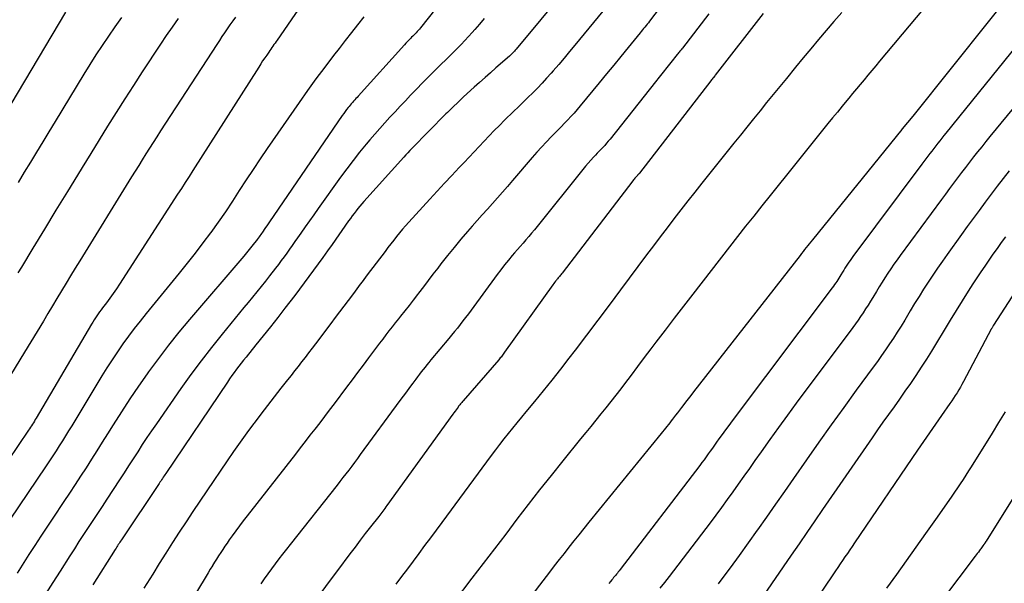
# Model space of a CAD drawing. Units: inches. Extents: x 2612288 to 2614810, y 1497622 to 1499231.
# Drawn here: x 2612699 to 2612763, y 1497811 to 1497847 of the extents above; entities that cross this region are included whole.
import ezdxf

# ---------------------------------------------------------------- set-up
doc = ezdxf.new("R2010")
doc.units = ezdxf.units.IN
doc.header["$MEASUREMENT"] = 0
doc.layers.add('Tile_2735_10_SE_contour_2ft', color=95, linetype='Continuous')

msp = doc.modelspace()

# ---------------------------------------------------------------- linework, layer by layer
at = {"layer": 'Tile_2735_10_SE_contour_2ft'}
for points in [[(2612719.237, 1497851.055, 8798), (2612715.581, 1497845.722, 8798), (2612715.514, 1497845.625, 8798), (2612715.447, 1497845.528, 8798), (2612715.38, 1497845.432, 8798), (2612715.312, 1497845.335, 8798), (2612715.245, 1497845.239, 8798), (2612715.177, 1497845.143, 8798), (2612715.11, 1497845.046, 8798), (2612715.043, 1497844.949, 8798), (2612714.911, 1497844.76, 8798), (2612714.78, 1497844.568, 8798), (2612714.65, 1497844.375, 8798), (2612714.522, 1497844.18, 8798), (2612714.396, 1497843.984, 8798), (2612710.147, 1497837.302, 8798), (2612709.902, 1497836.917, 8798), (2612709.656, 1497836.532, 8798), (2612709.409, 1497836.148, 8798), (2612709.162, 1497835.764, 8798), (2612705.414, 1497829.969, 8798), (2612705.211, 1497829.661, 8798), (2612705.003, 1497829.357, 8798), (2612704.788, 1497829.057, 8798), (2612704.569, 1497828.76, 8798), (2612704.315, 1497828.424, 8798), (2612704.22, 1497828.297, 8798), (2612704.126, 1497828.17, 8798), (2612704.033, 1497828.042, 8798), (2612703.941, 1497827.913, 8798), (2612703.851, 1497827.782, 8798), (2612703.764, 1497827.65, 8798), (2612703.68, 1497827.516, 8798), (2612703.598, 1497827.38, 8798), (2612700.031, 1497821.309, 8798), (2612699.973, 1497821.21, 8798), (2612699.913, 1497821.111, 8798), (2612699.853, 1497821.013, 8798), (2612699.792, 1497820.916, 8798), (2612699.731, 1497820.818, 8798), (2612699.668, 1497820.722, 8798), (2612699.605, 1497820.626, 8798), (2612699.541, 1497820.53, 8798), (2612695.501, 1497814.586, 8798)], [(2612759.207, 1497850.027, 8778), (2612754.472, 1497844.356, 8778), (2612754.223, 1497844.058, 8778), (2612753.973, 1497843.76, 8778), (2612753.723, 1497843.462, 8778), (2612753.474, 1497843.164, 8778), (2612753.224, 1497842.866, 8778), (2612752.975, 1497842.567, 8778), (2612752.726, 1497842.269, 8778), (2612752.478, 1497841.969, 8778), (2612752.359, 1497841.825, 8778), (2612752.053, 1497841.452, 8778), (2612751.747, 1497841.079, 8778), (2612751.442, 1497840.705, 8778), (2612751.139, 1497840.329, 8778), (2612748.985, 1497837.656, 8778), (2612748.456, 1497836.998, 8778), (2612747.927, 1497836.34, 8778), (2612747.4, 1497835.681, 8778), (2612746.873, 1497835.021, 8778), (2612746.348, 1497834.36, 8778), (2612745.824, 1497833.698, 8778), (2612745.303, 1497833.034, 8778), (2612744.783, 1497832.369, 8778), (2612742.41, 1497829.322, 8778), (2612741.812, 1497828.548, 8778), (2612741.215, 1497827.773, 8778), (2612740.623, 1497826.995, 8778), (2612740.034, 1497826.214, 8778), (2612739.714, 1497825.789, 8778), (2612739.285, 1497825.22, 8778), (2612738.857, 1497824.651, 8778), (2612738.427, 1497824.084, 8778), (2612737.997, 1497823.516, 8778), (2612737.762, 1497823.206, 8778), (2612737.447, 1497822.796, 8778), (2612737.129, 1497822.388, 8778), (2612736.806, 1497821.983, 8778), (2612736.481, 1497821.581, 8778), (2612736.154, 1497821.181, 8778), (2612735.827, 1497820.779, 8778), (2612735.501, 1497820.378, 8778), (2612735.176, 1497819.975, 8778), (2612734.019, 1497818.542, 8778), (2612733.271, 1497817.608, 8778), (2612732.529, 1497816.669, 8778), (2612731.794, 1497815.725, 8778), (2612731.063, 1497814.777, 8778), (2612730.337, 1497813.825, 8778), (2612729.612, 1497812.874, 8778), (2612728.887, 1497811.921, 8778), (2612728.162, 1497810.968, 8778), (2612725.878, 1497807.961, 8778)], [(2612764.04, 1497850.135, 8776), (2612756.62, 1497840.82, 8776), (2612755.931, 1497839.985, 8776), (2612755.915, 1497839.97, 8776), (2612755.899, 1497839.947, 8776), (2612750.139, 1497832.825, 8776), (2612750.038, 1497832.7, 8776), (2612749.938, 1497832.575, 8776), (2612749.838, 1497832.449, 8776), (2612749.738, 1497832.324, 8776), (2612749.637, 1497832.198, 8776), (2612749.538, 1497832.072, 8776), (2612749.439, 1497831.946, 8776), (2612749.34, 1497831.819, 8776), (2612742.453, 1497822.997, 8776), (2612742.281, 1497822.776, 8776), (2612742.109, 1497822.554, 8776), (2612741.938, 1497822.331, 8776), (2612741.768, 1497822.108, 8776), (2612741.677, 1497821.988, 8776), (2612741.553, 1497821.824, 8776), (2612741.429, 1497821.661, 8776), (2612741.305, 1497821.498, 8776), (2612741.18, 1497821.334, 8776), (2612741.112, 1497821.244, 8776), (2612741.022, 1497821.126, 8776), (2612740.93, 1497821.008, 8776), (2612740.838, 1497820.892, 8776), (2612740.745, 1497820.776, 8776), (2612740.652, 1497820.661, 8776), (2612740.558, 1497820.545, 8776), (2612740.464, 1497820.43, 8776), (2612740.37, 1497820.315, 8776), (2612735.704, 1497814.582, 8776), (2612735.381, 1497814.183, 8776), (2612735.059, 1497813.783, 8776), (2612734.74, 1497813.381, 8776), (2612734.422, 1497812.979, 8776), (2612734.106, 1497812.574, 8776), (2612733.79, 1497812.169, 8776), (2612733.476, 1497811.763, 8776), (2612733.162, 1497811.357, 8776), (2612726.24, 1497802.352, 8776)], [(2612726.823, 1497849.024, 8794), (2612724.831, 1497846.513, 8794), (2612724.765, 1497846.432, 8794), (2612724.698, 1497846.353, 8794), (2612724.629, 1497846.276, 8794), (2612724.558, 1497846.2, 8794), (2612724.487, 1497846.125, 8794), (2612724.414, 1497846.05, 8794), (2612724.342, 1497845.976, 8794), (2612724.268, 1497845.902, 8794), (2612724.206, 1497845.839, 8794), (2612724.102, 1497845.732, 8794), (2612723.999, 1497845.625, 8794), (2612723.898, 1497845.517, 8794), (2612723.797, 1497845.407, 8794), (2612720.82, 1497842.109, 8794), (2612720.745, 1497842.026, 8794), (2612720.67, 1497841.944, 8794), (2612720.595, 1497841.861, 8794), (2612720.519, 1497841.779, 8794), (2612720.445, 1497841.696, 8794), (2612720.371, 1497841.613, 8794), (2612720.299, 1497841.527, 8794), (2612720.228, 1497841.441, 8794), (2612720.17, 1497841.368, 8794), (2612720.072, 1497841.243, 8794), (2612719.976, 1497841.117, 8794), (2612719.883, 1497840.988, 8794), (2612719.792, 1497840.859, 8794), (2612715.094, 1497833.983, 8794), (2612715.009, 1497833.859, 8794), (2612714.924, 1497833.734, 8794), (2612714.838, 1497833.61, 8794), (2612714.753, 1497833.486, 8794), (2612714.689, 1497833.394, 8794), (2612714.635, 1497833.316, 8794), (2612714.58, 1497833.238, 8794), (2612714.526, 1497833.161, 8794), (2612714.471, 1497833.084, 8794), (2612714.415, 1497833.007, 8794), (2612714.359, 1497832.931, 8794), (2612714.302, 1497832.855, 8794), (2612714.245, 1497832.779, 8794), (2612714.124, 1497832.624, 8794), (2612714.039, 1497832.515, 8794), (2612713.954, 1497832.408, 8794), (2612713.867, 1497832.301, 8794), (2612713.78, 1497832.195, 8794), (2612713.691, 1497832.09, 8794), (2612713.602, 1497831.985, 8794), (2612713.514, 1497831.88, 8794), (2612713.424, 1497831.775, 8794), (2612709.921, 1497827.673, 8794), (2612709.237, 1497826.851, 8794), (2612708.568, 1497826.018, 8794), (2612707.92, 1497825.167, 8794), (2612707.288, 1497824.305, 8794), (2612707.196, 1497824.176, 8794), (2612706.628, 1497823.364, 8794), (2612706.072, 1497822.545, 8794), (2612705.531, 1497821.716, 8794), (2612705.001, 1497820.879, 8794), (2612704.643, 1497820.3, 8794), (2612704.299, 1497819.749, 8794), (2612703.953, 1497819.199, 8794), (2612703.604, 1497818.65, 8794), (2612703.252, 1497818.104, 8794), (2612702.898, 1497817.558, 8794), (2612702.543, 1497817.014, 8794), (2612702.185, 1497816.471, 8794), (2612701.826, 1497815.929, 8794), (2612701.111, 1497814.856, 8794), (2612700.721, 1497814.267, 8794), (2612700.333, 1497813.677, 8794), (2612699.947, 1497813.086, 8794), (2612699.564, 1497812.493, 8794), (2612699.459, 1497812.33, 8794), (2612699.128, 1497811.818, 8794), (2612698.797, 1497811.307, 8794)], [(2612734.203, 1497848.986, 8790), (2612731.01, 1497845.133, 8790), (2612730.96, 1497845.074, 8790), (2612730.91, 1497845.016, 8790), (2612730.858, 1497844.96, 8790), (2612730.805, 1497844.904, 8790), (2612730.751, 1497844.849, 8790), (2612730.696, 1497844.796, 8790), (2612730.639, 1497844.743, 8790), (2612730.582, 1497844.692, 8790), (2612729.704, 1497843.922, 8790), (2612729.354, 1497843.614, 8790), (2612729.005, 1497843.306, 8790), (2612728.658, 1497842.995, 8790), (2612728.311, 1497842.684, 8790), (2612727.62, 1497842.06, 8790), (2612726.572, 1497841.049, 8790), (2612726.483, 1497840.966, 8790), (2612724.288, 1497838.727, 8790), (2612724.155, 1497838.589, 8790), (2612724.022, 1497838.449, 8790), (2612723.891, 1497838.308, 8790), (2612723.762, 1497838.166, 8790), (2612721.189, 1497835.298, 8790), (2612721.057, 1497835.148, 8790), (2612720.928, 1497834.997, 8790), (2612720.801, 1497834.843, 8790), (2612720.676, 1497834.687, 8790), (2612720.554, 1497834.529, 8790), (2612720.434, 1497834.37, 8790), (2612720.316, 1497834.209, 8790), (2612720.2, 1497834.046, 8790), (2612719.129, 1497832.527, 8790), (2612718.834, 1497832.11, 8790), (2612718.538, 1497831.693, 8790), (2612718.24, 1497831.277, 8790), (2612717.942, 1497830.862, 8790), (2612717.641, 1497830.449, 8790), (2612717.338, 1497830.038, 8790), (2612717.031, 1497829.629, 8790), (2612716.721, 1497829.223, 8790), (2612716.09, 1497828.401, 8790), (2612715.627, 1497827.804, 8790), (2612715.161, 1497827.211, 8790), (2612714.69, 1497826.62, 8790), (2612714.215, 1497826.033, 8790), (2612713.58, 1497825.253, 8790), (2612713.422, 1497825.057, 8790), (2612713.265, 1497824.859, 8790), (2612713.11, 1497824.661, 8790), (2612712.957, 1497824.461, 8790), (2612712.806, 1497824.258, 8790), (2612712.658, 1497824.055, 8790), (2612712.513, 1497823.849, 8790), (2612712.371, 1497823.641, 8790), (2612708.395, 1497817.735, 8790), (2612708.341, 1497817.654, 8790), (2612708.287, 1497817.573, 8790), (2612708.233, 1497817.491, 8790), (2612708.179, 1497817.41, 8790), (2612708.125, 1497817.329, 8790), (2612708.071, 1497817.247, 8790), (2612708.017, 1497817.166, 8790), (2612707.963, 1497817.085, 8790), (2612705.532, 1497813.442, 8790), (2612705.482, 1497813.366, 8790), (2612705.432, 1497813.291, 8790), (2612705.383, 1497813.215, 8790), (2612705.333, 1497813.14, 8790), (2612705.284, 1497813.064, 8790), (2612705.235, 1497812.988, 8790), (2612705.186, 1497812.912, 8790), (2612705.138, 1497812.835, 8790), (2612703.697, 1497810.538, 8790)], [(2612701.923, 1497847.527, 8806), (2612697.488, 1497840.091, 8806)], [(2612736.611, 1497847.587, 8788), (2612734.806, 1497845.394, 8788), (2612734.46, 1497844.977, 8788), (2612734.113, 1497844.563, 8788), (2612733.763, 1497844.151, 8788), (2612733.411, 1497843.741, 8788), (2612733.269, 1497843.577, 8788), (2612732.982, 1497843.254, 8788), (2612732.69, 1497842.936, 8788), (2612732.39, 1497842.625, 8788), (2612732.084, 1497842.319, 8788), (2612731.775, 1497842.018, 8788), (2612731.465, 1497841.715, 8788), (2612731.156, 1497841.413, 8788), (2612730.847, 1497841.111, 8788), (2612730.269, 1497840.544, 8788), (2612729.934, 1497840.212, 8788), (2612729.603, 1497839.877, 8788), (2612729.276, 1497839.538, 8788), (2612728.952, 1497839.196, 8788), (2612728.63, 1497838.853, 8788), (2612728.307, 1497838.51, 8788), (2612727.983, 1497838.168, 8788), (2612727.658, 1497837.827, 8788), (2612727.341, 1497837.495, 8788), (2612726.86, 1497836.987, 8788), (2612726.381, 1497836.477, 8788), (2612725.906, 1497835.962, 8788), (2612725.433, 1497835.446, 8788), (2612724.081, 1497833.957, 8788), (2612723.88, 1497833.731, 8788), (2612723.682, 1497833.502, 8788), (2612723.489, 1497833.271, 8788), (2612723.298, 1497833.036, 8788), (2612723.111, 1497832.798, 8788), (2612722.925, 1497832.56, 8788), (2612722.74, 1497832.321, 8788), (2612722.557, 1497832.081, 8788), (2612721.406, 1497830.563, 8788), (2612721.292, 1497830.413, 8788), (2612721.179, 1497830.263, 8788), (2612721.066, 1497830.113, 8788), (2612720.953, 1497829.963, 8788), (2612720.841, 1497829.812, 8788), (2612720.728, 1497829.662, 8788), (2612720.616, 1497829.511, 8788), (2612720.504, 1497829.359, 8788), (2612720.175, 1497828.915, 8788), (2612719.898, 1497828.542, 8788), (2612719.62, 1497828.169, 8788), (2612719.341, 1497827.798, 8788), (2612719.06, 1497827.428, 8788), (2612718.062, 1497826.114, 8788), (2612717.839, 1497825.82, 8788), (2612717.614, 1497825.527, 8788), (2612717.389, 1497825.234, 8788), (2612717.162, 1497824.942, 8788), (2612716.935, 1497824.651, 8788), (2612716.708, 1497824.359, 8788), (2612716.48, 1497824.069, 8788), (2612716.252, 1497823.779, 8788), (2612715.829, 1497823.244, 8788), (2612715.391, 1497822.685, 8788), (2612714.957, 1497822.124, 8788), (2612714.526, 1497821.559, 8788), (2612714.098, 1497820.993, 8788), (2612714.066, 1497820.949, 8788), (2612713.628, 1497820.357, 8788), (2612713.196, 1497819.76, 8788), (2612712.772, 1497819.157, 8788), (2612712.354, 1497818.551, 8788), (2612711.036, 1497816.611, 8788), (2612710.588, 1497815.948, 8788), (2612710.143, 1497815.283, 8788), (2612709.703, 1497814.615, 8788), (2612709.266, 1497813.945, 8788), (2612708.832, 1497813.272, 8788), (2612708.403, 1497812.597, 8788), (2612707.977, 1497811.92, 8788), (2612707.555, 1497811.24, 8788), (2612707.365, 1497810.932, 8788), (2612706.99, 1497810.322, 8788)], [(2612740.32, 1497847.84, 8786), (2612739.622, 1497846.942, 8786), (2612739.548, 1497846.847, 8786), (2612739.472, 1497846.752, 8786), (2612739.397, 1497846.658, 8786), (2612739.32, 1497846.564, 8786), (2612739.243, 1497846.471, 8786), (2612739.167, 1497846.377, 8786), (2612739.09, 1497846.284, 8786), (2612739.013, 1497846.19, 8786), (2612738.238, 1497845.241, 8786), (2612737.774, 1497844.673, 8786), (2612737.309, 1497844.105, 8786), (2612736.845, 1497843.537, 8786), (2612736.38, 1497842.969, 8786), (2612735.152, 1497841.469, 8786), (2612734.957, 1497841.236, 8786), (2612734.757, 1497841.007, 8786), (2612734.551, 1497840.784, 8786), (2612734.341, 1497840.564, 8786), (2612734.128, 1497840.348, 8786), (2612733.916, 1497840.13, 8786), (2612733.703, 1497839.913, 8786), (2612733.491, 1497839.696, 8786), (2612733.279, 1497839.479, 8786), (2612732.965, 1497839.15, 8786), (2612732.655, 1497838.817, 8786), (2612732.351, 1497838.478, 8786), (2612732.053, 1497838.135, 8786), (2612730.784, 1497836.646, 8786), (2612730.464, 1497836.273, 8786), (2612730.141, 1497835.903, 8786), (2612729.815, 1497835.536, 8786), (2612729.486, 1497835.17, 8786), (2612729.157, 1497834.806, 8786), (2612728.828, 1497834.441, 8786), (2612728.501, 1497834.074, 8786), (2612728.176, 1497833.706, 8786), (2612727.881, 1497833.372, 8786), (2612727.438, 1497832.858, 8786), (2612727.002, 1497832.338, 8786), (2612726.577, 1497831.808, 8786), (2612726.159, 1497831.273, 8786), (2612725.951, 1497830.999, 8786), (2612725.643, 1497830.596, 8786), (2612725.335, 1497830.192, 8786), (2612725.027, 1497829.79, 8786), (2612724.719, 1497829.387, 8786), (2612724.639, 1497829.283, 8786), (2612724.369, 1497828.933, 8786), (2612724.099, 1497828.585, 8786), (2612723.826, 1497828.238, 8786), (2612723.551, 1497827.892, 8786), (2612723.412, 1497827.718, 8786), (2612723.207, 1497827.46, 8786), (2612723.003, 1497827.2, 8786), (2612722.8, 1497826.939, 8786), (2612722.598, 1497826.678, 8786), (2612722.397, 1497826.415, 8786), (2612722.197, 1497826.152, 8786), (2612721.998, 1497825.889, 8786), (2612721.799, 1497825.625, 8786), (2612721.487, 1497825.208, 8786), (2612721.133, 1497824.735, 8786), (2612720.779, 1497824.262, 8786), (2612720.425, 1497823.79, 8786), (2612720.071, 1497823.317, 8786), (2612719.256, 1497822.23, 8786), (2612718.949, 1497821.822, 8786), (2612718.64, 1497821.415, 8786), (2612718.33, 1497821.009, 8786), (2612718.018, 1497820.604, 8786), (2612717.705, 1497820.2, 8786), (2612717.392, 1497819.797, 8786), (2612717.079, 1497819.394, 8786), (2612716.765, 1497818.991, 8786), (2612713.645, 1497815.002, 8786), (2612713.398, 1497814.681, 8786), (2612713.154, 1497814.358, 8786), (2612712.914, 1497814.031, 8786), (2612712.677, 1497813.701, 8786), (2612712.494, 1497813.442, 8786), (2612712.352, 1497813.24, 8786), (2612712.213, 1497813.037, 8786), (2612712.076, 1497812.832, 8786), (2612711.94, 1497812.626, 8786), (2612711.807, 1497812.419, 8786), (2612711.674, 1497812.211, 8786), (2612711.544, 1497812.002, 8786), (2612711.415, 1497811.792, 8786), (2612711.403, 1497811.77, 8786), (2612711.268, 1497811.549, 8786), (2612711.134, 1497811.327, 8786), (2612711, 1497811.106, 8786), (2612710.866, 1497810.884, 8786), (2612708.647, 1497807.216, 8786)], [(2612743.457, 1497847.418, 8784), (2612741.748, 1497845.204, 8784), (2612741.708, 1497845.152, 8784), (2612741.667, 1497845.1, 8784), (2612741.625, 1497845.048, 8784), (2612741.583, 1497844.998, 8784), (2612741.541, 1497844.947, 8784), (2612741.499, 1497844.896, 8784), (2612741.457, 1497844.844, 8784), (2612741.415, 1497844.793, 8784), (2612740.996, 1497844.274, 8784), (2612740.745, 1497843.963, 8784), (2612740.495, 1497843.651, 8784), (2612740.246, 1497843.339, 8784), (2612739.998, 1497843.025, 8784), (2612737.072, 1497839.328, 8784), (2612736.961, 1497839.191, 8784), (2612736.848, 1497839.057, 8784), (2612736.732, 1497838.926, 8784), (2612736.613, 1497838.797, 8784), (2612736.493, 1497838.669, 8784), (2612736.371, 1497838.542, 8784), (2612736.251, 1497838.415, 8784), (2612736.129, 1497838.288, 8784), (2612736.01, 1497838.164, 8784), (2612735.832, 1497837.972, 8784), (2612735.658, 1497837.778, 8784), (2612735.488, 1497837.579, 8784), (2612735.322, 1497837.376, 8784), (2612732.366, 1497833.679, 8784), (2612732.19, 1497833.462, 8784), (2612732.012, 1497833.247, 8784), (2612731.831, 1497833.033, 8784), (2612731.648, 1497832.822, 8784), (2612731.464, 1497832.612, 8784), (2612731.28, 1497832.401, 8784), (2612731.097, 1497832.19, 8784), (2612730.914, 1497831.978, 8784), (2612730.766, 1497831.806, 8784), (2612730.514, 1497831.505, 8784), (2612730.265, 1497831.201, 8784), (2612730.024, 1497830.891, 8784), (2612729.788, 1497830.577, 8784), (2612728.102, 1497828.286, 8784), (2612727.928, 1497828.051, 8784), (2612727.753, 1497827.817, 8784), (2612727.576, 1497827.585, 8784), (2612727.397, 1497827.354, 8784), (2612727.217, 1497827.124, 8784), (2612727.035, 1497826.896, 8784), (2612726.85, 1497826.669, 8784), (2612726.663, 1497826.444, 8784), (2612725.509, 1497825.064, 8784), (2612725.383, 1497824.912, 8784), (2612725.258, 1497824.759, 8784), (2612725.134, 1497824.605, 8784), (2612725.012, 1497824.45, 8784), (2612724.89, 1497824.295, 8784), (2612724.77, 1497824.138, 8784), (2612724.651, 1497823.981, 8784), (2612724.532, 1497823.823, 8784), (2612724.346, 1497823.573, 8784), (2612724.136, 1497823.29, 8784), (2612723.926, 1497823.006, 8784), (2612723.716, 1497822.721, 8784), (2612723.507, 1497822.437, 8784), (2612720.953, 1497818.951, 8784), (2612720.769, 1497818.702, 8784), (2612720.584, 1497818.453, 8784), (2612720.398, 1497818.206, 8784), (2612720.21, 1497817.959, 8784), (2612720.021, 1497817.713, 8784), (2612719.832, 1497817.468, 8784), (2612719.641, 1497817.224, 8784), (2612719.449, 1497816.98, 8784), (2612716.424, 1497813.158, 8784), (2612716.179, 1497812.846, 8784), (2612715.935, 1497812.533, 8784), (2612715.693, 1497812.219, 8784), (2612715.452, 1497811.903, 8784), (2612715.216, 1497811.585, 8784), (2612714.983, 1497811.263, 8784), (2612714.756, 1497810.938, 8784), (2612714.533, 1497810.609, 8784)], [(2612746.953, 1497847.438, 8782), (2612743.859, 1497843.45, 8782), (2612743.83, 1497843.415, 8782), (2612743.745, 1497843.309, 8782), (2612743.702, 1497843.255, 8782), (2612743.66, 1497843.202, 8782), (2612743.618, 1497843.148, 8782), (2612743.576, 1497843.095, 8782), (2612738.981, 1497837.133, 8782), (2612738.966, 1497837.115, 8782), (2612738.951, 1497837.096, 8782), (2612738.935, 1497837.079, 8782), (2612738.92, 1497837.061, 8782), (2612738.856, 1497836.991, 8782), (2612738.84, 1497836.974, 8782), (2612738.824, 1497836.956, 8782), (2612738.807, 1497836.939, 8782), (2612738.791, 1497836.922, 8782), (2612738.727, 1497836.854, 8782), (2612738.68, 1497836.802, 8782), (2612738.633, 1497836.749, 8782), (2612738.588, 1497836.695, 8782), (2612738.545, 1497836.64, 8782), (2612733.982, 1497830.671, 8782), (2612733.941, 1497830.619, 8782), (2612733.9, 1497830.567, 8782), (2612733.858, 1497830.515, 8782), (2612733.816, 1497830.464, 8782), (2612733.773, 1497830.413, 8782), (2612733.73, 1497830.362, 8782), (2612733.687, 1497830.312, 8782), (2612733.644, 1497830.261, 8782), (2612733.61, 1497830.221, 8782), (2612733.551, 1497830.149, 8782), (2612733.493, 1497830.077, 8782), (2612733.437, 1497830.003, 8782), (2612733.382, 1497829.928, 8782), (2612730.268, 1497825.561, 8782), (2612730.223, 1497825.498, 8782), (2612730.178, 1497825.437, 8782), (2612730.131, 1497825.376, 8782), (2612730.084, 1497825.315, 8782), (2612730.036, 1497825.255, 8782), (2612729.988, 1497825.196, 8782), (2612729.939, 1497825.137, 8782), (2612729.889, 1497825.079, 8782), (2612727.589, 1497822.424, 8782), (2612727.547, 1497822.375, 8782), (2612727.505, 1497822.326, 8782), (2612727.463, 1497822.276, 8782), (2612727.421, 1497822.227, 8782), (2612727.381, 1497822.177, 8782), (2612727.341, 1497822.126, 8782), (2612727.301, 1497822.074, 8782), (2612727.263, 1497822.023, 8782), (2612727.203, 1497821.94, 8782), (2612727.135, 1497821.846, 8782), (2612727.067, 1497821.752, 8782), (2612726.999, 1497821.658, 8782), (2612726.932, 1497821.564, 8782), (2612722.661, 1497815.658, 8782), (2612722.598, 1497815.571, 8782), (2612722.534, 1497815.483, 8782), (2612722.469, 1497815.397, 8782), (2612722.404, 1497815.31, 8782), (2612722.339, 1497815.224, 8782), (2612722.273, 1497815.137, 8782), (2612722.207, 1497815.052, 8782), (2612722.141, 1497814.966, 8782), (2612721.604, 1497814.279, 8782), (2612721.271, 1497813.85, 8782), (2612720.939, 1497813.418, 8782), (2612720.611, 1497812.985, 8782), (2612720.284, 1497812.55, 8782), (2612719.478, 1497811.473, 8782), (2612718.888, 1497810.676, 8782), (2612718.302, 1497809.876, 8782)], [(2612752.027, 1497847.511, 8780), (2612751.529, 1497846.925, 8780), (2612751.031, 1497846.338, 8780), (2612750.533, 1497845.751, 8780), (2612750.038, 1497845.162, 8780), (2612749.546, 1497844.571, 8780), (2612749.055, 1497843.978, 8780), (2612748.458, 1497843.252, 8780), (2612748.03, 1497842.731, 8780), (2612747.604, 1497842.209, 8780), (2612747.18, 1497841.685, 8780), (2612746.757, 1497841.16, 8780), (2612746.335, 1497840.635, 8780), (2612745.913, 1497840.109, 8780), (2612745.492, 1497839.583, 8780), (2612745.07, 1497839.057, 8780), (2612743.001, 1497836.473, 8780), (2612742.547, 1497835.903, 8780), (2612742.095, 1497835.332, 8780), (2612741.645, 1497834.759, 8780), (2612741.197, 1497834.184, 8780), (2612740.753, 1497833.607, 8780), (2612740.31, 1497833.028, 8780), (2612739.871, 1497832.447, 8780), (2612739.435, 1497831.864, 8780), (2612737.745, 1497829.592, 8780), (2612737.016, 1497828.615, 8780), (2612736.285, 1497827.64, 8780), (2612735.551, 1497826.668, 8780), (2612734.815, 1497825.697, 8780), (2612734.418, 1497825.175, 8780), (2612733.875, 1497824.469, 8780), (2612733.325, 1497823.769, 8780), (2612732.766, 1497823.076, 8780), (2612732.201, 1497822.387, 8780), (2612731.636, 1497821.708, 8780), (2612731.35, 1497821.362, 8780), (2612731.065, 1497821.015, 8780), (2612730.781, 1497820.667, 8780), (2612730.499, 1497820.318, 8780), (2612730.22, 1497819.966, 8780), (2612729.943, 1497819.613, 8780), (2612729.672, 1497819.255, 8780), (2612729.403, 1497818.896, 8780), (2612726.213, 1497814.57, 8780), (2612725.845, 1497814.07, 8780), (2612725.475, 1497813.571, 8780), (2612725.105, 1497813.073, 8780), (2612724.735, 1497812.575, 8780), (2612724.364, 1497812.078, 8780), (2612723.993, 1497811.58, 8780), (2612723.621, 1497811.083, 8780), (2612723.251, 1497810.585, 8780)], [(2612721.179, 1497847.231, 8796), (2612720.778, 1497846.719, 8796), (2612720.378, 1497846.207, 8796), (2612719.978, 1497845.694, 8796), (2612719.579, 1497845.18, 8796), (2612719.224, 1497844.723, 8796), (2612718.655, 1497843.977, 8796), (2612718.093, 1497843.224, 8796), (2612717.544, 1497842.462, 8796), (2612717.004, 1497841.693, 8796), (2612714.947, 1497838.72, 8796), (2612714.487, 1497838.046, 8796), (2612714.031, 1497837.369, 8796), (2612713.583, 1497836.688, 8796), (2612713.14, 1497836.003, 8796), (2612712.694, 1497835.319, 8796), (2612712.241, 1497834.641, 8796), (2612711.776, 1497833.971, 8796), (2612711.303, 1497833.306, 8796), (2612711.288, 1497833.286, 8796), (2612710.796, 1497832.62, 8796), (2612710.296, 1497831.96, 8796), (2612709.785, 1497831.309, 8796), (2612709.265, 1497830.664, 8796), (2612707.122, 1497828.057, 8796), (2612706.736, 1497827.576, 8796), (2612706.356, 1497827.09, 8796), (2612705.987, 1497826.597, 8796), (2612705.624, 1497826.098, 8796), (2612705.272, 1497825.591, 8796), (2612704.928, 1497825.08, 8796), (2612704.596, 1497824.56, 8796), (2612704.271, 1497824.036, 8796), (2612702.326, 1497820.81, 8796), (2612702.127, 1497820.484, 8796), (2612701.927, 1497820.158, 8796), (2612701.724, 1497819.834, 8796), (2612701.519, 1497819.511, 8796), (2612701.313, 1497819.189, 8796), (2612701.104, 1497818.869, 8796), (2612700.893, 1497818.55, 8796), (2612700.681, 1497818.232, 8796), (2612698.315, 1497814.719, 8796)], [(2612712.887, 1497847.208, 8800), (2612712.714, 1497846.957, 8800), (2612712.541, 1497846.705, 8800), (2612712.368, 1497846.454, 8800), (2612712.196, 1497846.202, 8800), (2612712.025, 1497845.949, 8800), (2612711.856, 1497845.695, 8800), (2612711.689, 1497845.44, 8800), (2612708.056, 1497839.853, 8800), (2612707.817, 1497839.484, 8800), (2612707.58, 1497839.115, 8800), (2612707.346, 1497838.745, 8800), (2612707.112, 1497838.373, 8800), (2612706.88, 1497838.001, 8800), (2612706.648, 1497837.628, 8800), (2612706.417, 1497837.256, 8800), (2612706.187, 1497836.882, 8800), (2612702.851, 1497831.477, 8800), (2612702.553, 1497830.991, 8800), (2612702.256, 1497830.505, 8800), (2612701.961, 1497830.017, 8800), (2612701.667, 1497829.529, 8800), (2612701.374, 1497829.04, 8800), (2612701.081, 1497828.551, 8800), (2612700.787, 1497828.063, 8800), (2612700.493, 1497827.575, 8800), (2612699.286, 1497825.576, 8800), (2612698.381, 1497824.093, 8800)], [(2612709.189, 1497847.108, 8802), (2612708.807, 1497846.563, 8802), (2612708.431, 1497846.012, 8802), (2612708.06, 1497845.458, 8802), (2612706.877, 1497843.669, 8802), (2612706.308, 1497842.799, 8802), (2612705.744, 1497841.925, 8802), (2612705.188, 1497841.046, 8802), (2612704.638, 1497840.163, 8802), (2612704.093, 1497839.277, 8802), (2612703.548, 1497838.391, 8802), (2612703.003, 1497837.505, 8802), (2612702.46, 1497836.618, 8802), (2612702.053, 1497835.953, 8802), (2612701.307, 1497834.733, 8802), (2612700.562, 1497833.512, 8802), (2612699.82, 1497832.29, 8802), (2612699.08, 1497831.066, 8802), (2612698.852, 1497830.69, 8802)], [(2612705.529, 1497847.188, 8804), (2612705.106, 1497846.59, 8804), (2612704.69, 1497845.987, 8804), (2612704.283, 1497845.377, 8804), (2612703.883, 1497844.764, 8804), (2612703.492, 1497844.144, 8804), (2612703.107, 1497843.521, 8804), (2612701.254, 1497840.465, 8804), (2612700.856, 1497839.809, 8804), (2612700.458, 1497839.152, 8804), (2612700.059, 1497838.496, 8804), (2612699.66, 1497837.84, 8804), (2612699.261, 1497837.184, 8804), (2612698.862, 1497836.528, 8804)], [(2612728.956, 1497847.117, 8792), (2612728.649, 1497846.756, 8792), (2612728.34, 1497846.397, 8792), (2612728.184, 1497846.217, 8792), (2612727.948, 1497845.951, 8792), (2612727.709, 1497845.69, 8792), (2612727.464, 1497845.434, 8792), (2612727.214, 1497845.182, 8792), (2612726.962, 1497844.933, 8792), (2612726.709, 1497844.684, 8792), (2612726.455, 1497844.436, 8792), (2612726.201, 1497844.188, 8792), (2612725.999, 1497843.991, 8792), (2612725.646, 1497843.643, 8792), (2612725.296, 1497843.293, 8792), (2612724.95, 1497842.938, 8792), (2612724.606, 1497842.581, 8792), (2612724.202, 1497842.157, 8792), (2612723.867, 1497841.803, 8792), (2612723.532, 1497841.45, 8792), (2612723.197, 1497841.096, 8792), (2612722.863, 1497840.742, 8792), (2612722.532, 1497840.384, 8792), (2612722.205, 1497840.023, 8792), (2612721.885, 1497839.657, 8792), (2612721.569, 1497839.286, 8792), (2612721.328, 1497838.999, 8792), (2612720.901, 1497838.477, 8792), (2612720.482, 1497837.949, 8792), (2612720.076, 1497837.411, 8792), (2612719.677, 1497836.867, 8792), (2612718.225, 1497834.838, 8792), (2612717.945, 1497834.444, 8792), (2612717.666, 1497834.05, 8792), (2612717.388, 1497833.655, 8792), (2612717.112, 1497833.258, 8792), (2612716.906, 1497832.962, 8792), (2612716.732, 1497832.714, 8792), (2612716.558, 1497832.466, 8792), (2612716.383, 1497832.219, 8792), (2612716.206, 1497831.973, 8792), (2612716.029, 1497831.728, 8792), (2612715.849, 1497831.483, 8792), (2612715.667, 1497831.241, 8792), (2612715.483, 1497831.001, 8792), (2612715.102, 1497830.506, 8792), (2612714.83, 1497830.158, 8792), (2612714.556, 1497829.811, 8792), (2612714.278, 1497829.467, 8792), (2612713.998, 1497829.126, 8792), (2612713.716, 1497828.785, 8792), (2612713.434, 1497828.444, 8792), (2612713.154, 1497828.103, 8792), (2612712.874, 1497827.761, 8792), (2612712.037, 1497826.737, 8792), (2612711.349, 1497825.876, 8792), (2612710.674, 1497825.003, 8792), (2612710.02, 1497824.117, 8792), (2612709.378, 1497823.22, 8792), (2612707.792, 1497820.946, 8792), (2612707.484, 1497820.499, 8792), (2612707.18, 1497820.05, 8792), (2612706.881, 1497819.597, 8792), (2612706.587, 1497819.142, 8792), (2612706.294, 1497818.685, 8792), (2612706, 1497818.229, 8792), (2612705.705, 1497817.774, 8792), (2612705.408, 1497817.319, 8792), (2612704.585, 1497816.065, 8792), (2612704.286, 1497815.609, 8792), (2612703.988, 1497815.154, 8792), (2612703.688, 1497814.698, 8792), (2612703.389, 1497814.243, 8792), (2612703.091, 1497813.787, 8792), (2612702.794, 1497813.331, 8792), (2612702.499, 1497812.873, 8792), (2612702.206, 1497812.414, 8792), (2612701.58, 1497811.43, 8792), (2612701.116, 1497810.704, 8792), (2612700.65, 1497809.978, 8792)], [(2612764.638, 1497847.009, 8774), (2612758.753, 1497839.716, 8774), (2612758.622, 1497839.552, 8774), (2612758.491, 1497839.388, 8774), (2612758.361, 1497839.224, 8774), (2612758.231, 1497839.059, 8774), (2612758.102, 1497838.893, 8774), (2612757.973, 1497838.727, 8774), (2612757.846, 1497838.56, 8774), (2612757.719, 1497838.393, 8774), (2612757.587, 1497838.217, 8774), (2612757.458, 1497838.047, 8774), (2612757.331, 1497837.876, 8774), (2612757.203, 1497837.705, 8774), (2612752.753, 1497831.742, 8774), (2612752.663, 1497831.62, 8774), (2612752.575, 1497831.497, 8774), (2612752.489, 1497831.372, 8774), (2612752.404, 1497831.247, 8774), (2612752.321, 1497831.12, 8774), (2612752.239, 1497830.992, 8774), (2612752.159, 1497830.863, 8774), (2612752.08, 1497830.734, 8774), (2612751.982, 1497830.569, 8774), (2612751.916, 1497830.461, 8774), (2612751.849, 1497830.354, 8774), (2612751.781, 1497830.248, 8774), (2612751.711, 1497830.143, 8774), (2612751.639, 1497830.039, 8774), (2612751.567, 1497829.936, 8774), (2612751.493, 1497829.834, 8774), (2612751.418, 1497829.733, 8774), (2612744.958, 1497821.13, 8774), (2612744.742, 1497820.84, 8774), (2612744.526, 1497820.548, 8774), (2612744.313, 1497820.255, 8774), (2612744.101, 1497819.962, 8774), (2612743.947, 1497819.747, 8774), (2612743.813, 1497819.56, 8774), (2612743.679, 1497819.373, 8774), (2612743.545, 1497819.185, 8774), (2612743.411, 1497818.997, 8774), (2612743.277, 1497818.81, 8774), (2612743.141, 1497818.624, 8774), (2612743.003, 1497818.44, 8774), (2612742.864, 1497818.256, 8774), (2612737.725, 1497811.527, 8774), (2612737.667, 1497811.452, 8774), (2612737.609, 1497811.377, 8774), (2612737.549, 1497811.303, 8774), (2612737.49, 1497811.229, 8774), (2612737.429, 1497811.155, 8774), (2612737.369, 1497811.082, 8774), (2612737.308, 1497811.009, 8774), (2612737.248, 1497810.936, 8774), (2612737.186, 1497810.86, 8774), (2612737.095, 1497810.749, 8774), (2612737.005, 1497810.637, 8774)], [(2612765.252, 1497843.942, 8772), (2612761.599, 1497839.494, 8772), (2612761.331, 1497839.166, 8772), (2612761.065, 1497838.836, 8772), (2612760.801, 1497838.505, 8772), (2612760.538, 1497838.174, 8772), (2612760.277, 1497837.84, 8772), (2612760.018, 1497837.505, 8772), (2612759.762, 1497837.168, 8772), (2612759.507, 1497836.83, 8772), (2612759.241, 1497836.475, 8772), (2612758.984, 1497836.129, 8772), (2612758.728, 1497835.783, 8772), (2612758.473, 1497835.437, 8772), (2612755.806, 1497831.812, 8772), (2612755.601, 1497831.53, 8772), (2612755.4, 1497831.245, 8772), (2612755.202, 1497830.957, 8772), (2612755.008, 1497830.667, 8772), (2612754.818, 1497830.375, 8772), (2612754.63, 1497830.08, 8772), (2612754.447, 1497829.783, 8772), (2612754.266, 1497829.485, 8772), (2612754.038, 1497829.103, 8772), (2612753.887, 1497828.854, 8772), (2612753.732, 1497828.607, 8772), (2612753.574, 1497828.362, 8772), (2612753.413, 1497828.12, 8772), (2612753.248, 1497827.879, 8772), (2612753.081, 1497827.641, 8772), (2612752.911, 1497827.404, 8772), (2612752.739, 1497827.169, 8772), (2612749.099, 1497822.271, 8772), (2612748.526, 1497821.493, 8772), (2612747.955, 1497820.712, 8772), (2612747.39, 1497819.927, 8772), (2612746.83, 1497819.139, 8772), (2612746.429, 1497818.571, 8772), (2612746.071, 1497818.065, 8772), (2612745.713, 1497817.559, 8772), (2612745.355, 1497817.054, 8772), (2612744.997, 1497816.548, 8772), (2612744.636, 1497816.045, 8772), (2612744.272, 1497815.544, 8772), (2612743.903, 1497815.046, 8772), (2612743.53, 1497814.552, 8772), (2612740.88, 1497811.071, 8772), (2612740.589, 1497810.694, 8772), (2612740.295, 1497810.32, 8772)], [(2612762.849, 1497837.288, 8770), (2612762.456, 1497836.786, 8770), (2612762.066, 1497836.281, 8770), (2612761.68, 1497835.774, 8770), (2612761.297, 1497835.264, 8770), (2612761.285, 1497835.248, 8770), (2612760.899, 1497834.728, 8770), (2612760.515, 1497834.206, 8770), (2612760.134, 1497833.682, 8770), (2612759.755, 1497833.158, 8770), (2612758.841, 1497831.887, 8770), (2612758.525, 1497831.442, 8770), (2612758.213, 1497830.995, 8770), (2612757.907, 1497830.543, 8770), (2612757.606, 1497830.088, 8770), (2612757.31, 1497829.63, 8770), (2612757.019, 1497829.169, 8770), (2612756.733, 1497828.705, 8770), (2612756.451, 1497828.238, 8770), (2612756.093, 1497827.637, 8770), (2612755.856, 1497827.247, 8770), (2612755.615, 1497826.859, 8770), (2612755.367, 1497826.477, 8770), (2612755.114, 1497826.097, 8770), (2612754.856, 1497825.72, 8770), (2612754.595, 1497825.346, 8770), (2612754.331, 1497824.974, 8770), (2612754.063, 1497824.605, 8770), (2612752.97, 1497823.113, 8770), (2612752.158, 1497821.996, 8770), (2612751.351, 1497820.876, 8770), (2612750.551, 1497819.75, 8770), (2612749.757, 1497818.621, 8770), (2612748.908, 1497817.405, 8770), (2612748.328, 1497816.575, 8770), (2612747.748, 1497815.745, 8770), (2612747.168, 1497814.915, 8770), (2612746.588, 1497814.086, 8770), (2612746.572, 1497814.063, 8770), (2612745.995, 1497813.248, 8770), (2612745.412, 1497812.438, 8770), (2612744.819, 1497811.635, 8770), (2612744.22, 1497810.836, 8770), (2612744.051, 1497810.612, 8770)], [(2612762.598, 1497833.02, 8768), (2612762.326, 1497832.646, 8768), (2612762.055, 1497832.27, 8768), (2612761.787, 1497831.893, 8768), (2612761.521, 1497831.514, 8768), (2612761.258, 1497831.133, 8768), (2612760.999, 1497830.75, 8768), (2612760.744, 1497830.364, 8768), (2612760.492, 1497829.976, 8768), (2612760.194, 1497829.51, 8768), (2612759.799, 1497828.886, 8768), (2612759.407, 1497828.259, 8768), (2612759.022, 1497827.628, 8768), (2612758.64, 1497826.995, 8768), (2612758.149, 1497826.172, 8768), (2612757.826, 1497825.64, 8768), (2612757.498, 1497825.112, 8768), (2612757.16, 1497824.59, 8768), (2612756.817, 1497824.071, 8768), (2612756.462, 1497823.55, 8768), (2612756.114, 1497823.045, 8768), (2612755.761, 1497822.544, 8768), (2612755.405, 1497822.045, 8768), (2612755.048, 1497821.546, 8768), (2612754.693, 1497821.046, 8768), (2612754.342, 1497820.543, 8768), (2612753.992, 1497820.04, 8768), (2612750.799, 1497815.407, 8768), (2612750.291, 1497814.669, 8768), (2612749.783, 1497813.931, 8768), (2612749.276, 1497813.193, 8768), (2612748.768, 1497812.455, 8768), (2612746.982, 1497809.855, 8768)], [(2612763.711, 1497830.238, 8766), (2612761.831, 1497827.319, 8766), (2612761.818, 1497827.299, 8766), (2612761.805, 1497827.278, 8766), (2612761.793, 1497827.257, 8766), (2612761.781, 1497827.236, 8766), (2612761.734, 1497827.151, 8766), (2612761.722, 1497827.129, 8766), (2612761.71, 1497827.108, 8766), (2612761.699, 1497827.087, 8766), (2612761.687, 1497827.065, 8766), (2612759.887, 1497823.674, 8766), (2612759.788, 1497823.491, 8766), (2612759.687, 1497823.31, 8766), (2612759.581, 1497823.131, 8766), (2612759.474, 1497822.953, 8766), (2612759.363, 1497822.777, 8766), (2612759.251, 1497822.603, 8766), (2612759.135, 1497822.43, 8766), (2612759.017, 1497822.259, 8766), (2612758.475, 1497821.484, 8766), (2612758.086, 1497820.926, 8766), (2612757.698, 1497820.366, 8766), (2612757.312, 1497819.805, 8766), (2612756.928, 1497819.243, 8766), (2612752.857, 1497813.253, 8766), (2612752.703, 1497813.026, 8766), (2612752.549, 1497812.799, 8766), (2612752.394, 1497812.572, 8766), (2612752.24, 1497812.346, 8766), (2612752.086, 1497812.119, 8766), (2612751.932, 1497811.892, 8766), (2612751.779, 1497811.665, 8766), (2612751.625, 1497811.437, 8766), (2612748.937, 1497807.444, 8766)], [(2612762.572, 1497821.714, 8764), (2612762.156, 1497821.024, 8764), (2612761.735, 1497820.336, 8764), (2612760.392, 1497818.174, 8764), (2612760.219, 1497817.897, 8764), (2612760.043, 1497817.622, 8764), (2612759.865, 1497817.348, 8764), (2612759.684, 1497817.076, 8764), (2612759.502, 1497816.805, 8764), (2612759.318, 1497816.535, 8764), (2612759.133, 1497816.266, 8764), (2612758.946, 1497815.998, 8764), (2612758.073, 1497814.754, 8764), (2612757.447, 1497813.867, 8764), (2612756.82, 1497812.98, 8764), (2612756.189, 1497812.096, 8764), (2612755.556, 1497811.213, 8764), (2612754.917, 1497810.322, 8764)], [(2612764.963, 1497819.161, 8762), (2612761.356, 1497813.37, 8762), (2612761.344, 1497813.35, 8762), (2612761.331, 1497813.331, 8762), (2612761.319, 1497813.312, 8762), (2612761.306, 1497813.292, 8762), (2612761.254, 1497813.216, 8762), (2612761.241, 1497813.197, 8762), (2612761.228, 1497813.178, 8762), (2612761.215, 1497813.159, 8762), (2612761.201, 1497813.14, 8762), (2612761.14, 1497813.056, 8762), (2612761.096, 1497812.996, 8762), (2612761.052, 1497812.936, 8762), (2612761.007, 1497812.876, 8762), (2612760.963, 1497812.815, 8762), (2612760.917, 1497812.753, 8762), (2612760.849, 1497812.662, 8762), (2612760.782, 1497812.571, 8762), (2612760.713, 1497812.481, 8762), (2612760.645, 1497812.39, 8762), (2612757.471, 1497808.195, 8762)]]:
    msp.add_polyline3d(points, dxfattribs=at)

doc.saveas('drawing.dxf')
